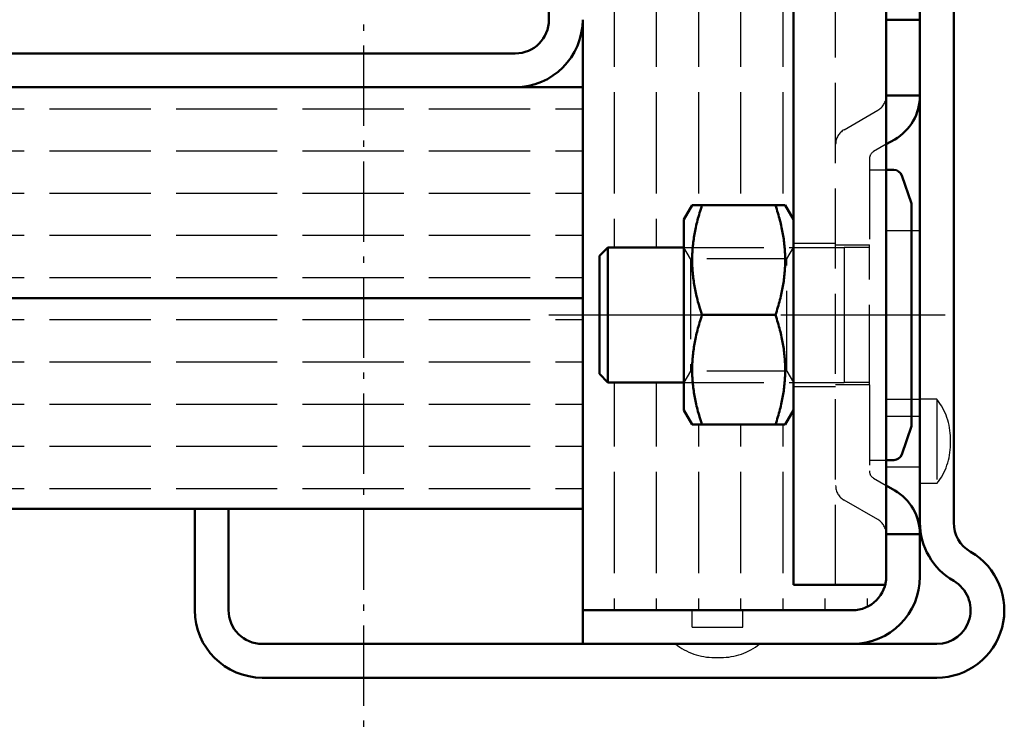
# Model space of a CAD drawing. Extents: x -3061 to 576, y 416 to 4407.
# Drawn here: x 287 to 345, y 489 to 531 of the extents above; entities that cross this region are included whole.
import ezdxf

# ---------------------------------------------------------------- set-up
doc = ezdxf.new("R2010")
doc.units = 0
for name, pattern in [('AM_DIN_F_W050', [6.25, 4.75, -1.5]), ('AM_DIN_G_W050', [13.75, 9.75, -1.5, 1, -1.5]), ('AM_DIN_G_W050x2', [6.875, 4.75, -0.875, 0.375, -0.875])]:
    doc.linetypes.add(name, pattern=pattern)
for name, color, linetype, lineweight in [('AM_7', 4, 'AM_DIN_G_W050', 25), ('AM_8', 1, 'CONTINUOUS', 25), ('AM_HID', 7, 'AM_DIN_F_W050', 25), ('AM_VIS', 7, 'CONTINUOUS', 50)]:
    doc.layers.add(name, color=color, linetype=linetype, lineweight=lineweight)
pattern_1 = [(180, (167.031, 453.2647), (-3e-16, -2.5), [6, -1.5])]

msp = doc.modelspace()

# ---------------------------------------------------------------- hatches: boundary and pattern name
at = {"layer": 'AM_8'}
h = msp.add_hatch(dxfattribs=at)
h.set_pattern_fill('ACAD_ISO02W100', color=256, scale=0.5, angle=90, style=0)
h.set_pattern_definition([(90, (167.031, 453.2647), (-2.5, 2e-16), [6, -1.5])])
edge = h.paths.add_edge_path()
edge.add_line((332.156, 520.067), (332.647, 519.215))
edge.add_line((332.647, 519.215), (332.647, 550.165))
edge.add_line((332.647, 550.165), (320.147, 550.165))
edge.add_line((320.147, 550.165), (320.147, 496.065))
edge.add_line((320.147, 496.065), (336.147, 496.065))
edge.add_arc((336.147, 498.065), 2, 270, 345.52249)
edge.add_line((338.084, 497.565), (332.647, 497.565))
edge.add_line((332.647, 497.565), (332.647, 507.915))
edge.add_line((332.647, 507.915), (332.156, 507.063))
edge.add_line((332.156, 507.063), (326.639, 507.063))
edge.add_line((326.639, 507.063), (326.147, 507.915))
edge.add_line((326.147, 507.915), (326.147, 509.565))
edge.add_line((326.147, 509.565), (321.647, 509.565))
edge.add_line((321.647, 509.565), (321.147, 510.065))
edge.add_line((321.147, 510.065), (321.147, 517.065))
edge.add_line((321.147, 517.065), (321.647, 517.565))
edge.add_line((321.647, 517.565), (326.147, 517.565))
edge.add_line((326.147, 517.565), (326.147, 519.215))
edge.add_line((326.147, 519.215), (326.639, 520.067))
edge.add_line((326.639, 520.067), (328.311, 520.067))
edge.add_line((328.311, 520.067), (332.156, 520.067))
h = msp.add_hatch(dxfattribs=at)
h.set_pattern_fill('ACAD_ISO02W100', color=256, scale=0.5, angle=180, style=0)
h.set_pattern_definition(pattern_1)
h.paths.add_polyline_path([(231.151, 514.565), (320.147, 514.565), (320.147, 527.065), (231.151, 527.065)])
h = msp.add_hatch(dxfattribs=at)
h.set_pattern_fill('ACAD_ISO02W100', color=256, scale=0.5, angle=180, style=0)
h.set_pattern_definition(pattern_1)
h.paths.add_polyline_path([(231.151, 502.065), (297.147, 502.065), (320.147, 502.065), (320.147, 514.565), (231.151, 514.565)])

# ---------------------------------------------------------------- linework, layer by layer
at = {"layer": 'AM_7', "linetype": 'AM_DIN_G_W050x2'}
msp.add_line((307.147, 536.402), (307.147, 489.065), dxfattribs=at)
at = {"layer": 'AM_7'}
msp.add_line((318.147, 513.565), (342.647, 513.565), dxfattribs=at)
at = {"layer": 'AM_HID'}
for p, q in [((335.147, 497.565), (335.147, 602.565)), ((335.647, 524.544), (337.647, 525.699)), ((338.147, 523.678), (337.397, 523.245)), ((337.147, 522.812), (337.147, 517.715)), ((337.147, 522.165), (338.147, 522.165)), ((338.147, 518.565), (340.147, 518.565)), ((326.538, 516.888), (326.147, 517.565)), ((326.147, 517.565), (335.647, 517.565)), ((332.257, 516.888), (332.647, 517.565)), ((332.647, 517.815), (335.147, 517.815)), ((335.147, 517.715), (337.147, 517.715)), ((335.647, 517.565), (335.647, 513.565)), ((337.147, 517.565), (335.647, 517.565)), ((337.147, 509.415), (337.147, 517.715)), ((326.538, 516.888), (326.538, 510.241)), ((332.257, 516.888), (326.538, 516.888)), ((332.257, 510.241), (332.257, 516.888)), ((335.647, 513.565), (335.647, 509.565)), ((326.538, 510.241), (326.147, 509.565)), ((332.257, 510.241), (326.538, 510.241)), ((332.257, 510.241), (332.647, 509.565)), ((326.147, 509.565), (335.647, 509.565)), ((332.647, 509.315), (335.147, 509.315)), ((337.147, 509.415), (335.147, 509.415)), ((337.147, 509.565), (335.647, 509.565)), ((337.147, 509.415), (337.147, 504.318)), ((338.147, 508.565), (340.147, 508.565)), ((341.147, 508.565), (340.147, 508.565)), ((341.147, 508.565), (341.147, 503.565)), ((338.147, 507.565), (340.147, 507.565)), ((337.147, 504.965), (338.147, 504.965)), ((338.147, 504.565), (340.147, 504.565)), ((337.397, 503.885), (338.147, 503.452)), ((341.147, 503.565), (340.147, 503.565)), ((337.647, 501.431), (335.647, 502.586)), ((338.147, 497.565), (338.147, 498.065)), ((338.147, 497.565), (338.084, 497.565)), ((326.647, 495.065), (326.647, 496.065)), ((329.647, 495.065), (329.647, 496.065)), ((326.647, 495.065), (329.647, 495.065))]:
    msp.add_line(p, q, dxfattribs=at)
for centre, radius, start, end in [((337.147, 526.565), 1, 300, 0), ((336.147, 523.678), 1, 120, 180), ((337.647, 522.812), 0.5, 120, 180), ((338.231, 506.254), 3.721, 0, 38.3969), ((338.231, 506.254), 3.721, 357.09244, 0), ((338.231, 505.876), 3.721, 321.6031, 0), ((338.231, 505.876), 3.721, 0, 2.90756), ((337.647, 504.318), 0.5, 180, 240), ((336.147, 503.452), 1, 180, 240), ((337.147, 500.565), 1, 0, 60), ((327.958, 496.981), 3.721, 231.6031, 270), ((328.336, 496.981), 3.721, 270, 308.3969), ((327.958, 496.981), 3.721, 270, 272.90756), ((328.336, 496.981), 3.721, 267.09244, 270)]:
    msp.add_arc(centre, radius, start, end, dxfattribs=at)
at = {"layer": 'AM_VIS'}
for p, q in [((332.647, 497.565), (332.647, 602.565)), ((338.147, 531.065), (338.147, 602.565)), ((318.147, 531.065), (318.147, 573.065)), ((340.147, 534.442), (340.147, 501.261)), ((342.147, 501.261), (342.147, 534.442)), ((320.147, 531.065), (320.147, 514.565)), ((340.147, 531.065), (338.147, 531.065)), ((338.147, 531.065), (338.147, 526.565)), ((260.147, 529.065), (316.147, 529.065)), ((231.151, 527.065), (320.147, 527.065)), ((316.147, 527.065), (260.147, 527.065)), ((338.147, 500.565), (338.147, 526.565)), ((338.147, 526.565), (340.147, 526.565)), ((338.647, 523.967), (338.147, 523.678)), ((338.147, 522.165), (338.592, 522.165)), ((339.647, 520.165), (339.064, 521.83)), ((326.147, 519.215), (326.639, 520.067)), ((326.639, 520.067), (332.156, 520.067)), ((332.647, 519.215), (332.156, 520.067)), ((339.647, 506.965), (339.647, 520.165)), ((326.147, 519.215), (326.147, 507.915)), ((321.147, 517.065), (321.647, 517.565)), ((321.647, 509.565), (321.647, 517.565)), ((321.647, 517.565), (326.147, 517.565)), ((321.147, 510.065), (321.147, 517.065)), ((320.147, 514.565), (231.151, 514.565)), ((231.151, 514.565), (320.147, 514.565)), ((320.147, 514.565), (320.147, 496.065)), ((327.22, 513.565), (331.575, 513.565)), ((321.147, 510.065), (321.647, 509.565)), ((321.647, 509.565), (326.147, 509.565)), ((326.147, 507.915), (326.639, 507.063)), ((332.647, 507.915), (332.156, 507.063)), ((326.639, 507.063), (332.156, 507.063)), ((339.647, 506.965), (339.064, 505.3)), ((338.147, 504.965), (338.592, 504.965)), ((338.147, 503.452), (338.647, 503.163)), ((320.147, 502.065), (231.151, 502.065)), ((299.147, 502.065), (297.147, 502.065)), ((297.147, 502.065), (297.147, 496.065)), ((299.147, 496.065), (299.147, 502.065)), ((340.147, 501.261), (340.147, 500.565)), ((340.147, 500.565), (338.147, 500.565)), ((338.147, 500.565), (338.147, 498.065)), ((340.147, 500.565), (340.147, 498.065)), ((332.647, 497.565), (337.647, 497.565)), ((338.084, 497.565), (337.647, 497.565)), ((336.147, 496.065), (320.147, 496.065)), ((320.147, 496.065), (320.147, 494.065)), ((341.147, 494.065), (301.147, 494.065)), ((301.147, 492.065), (341.147, 492.065))]:
    msp.add_line(p, q, dxfattribs=at)
for centre, radius, start, end in [((316.147, 531.065), 2, 270, 0), ((316.147, 531.065), 4, 270, 0), ((337.147, 526.565), 3, 300, 0), ((338.592, 521.665), 0.5, 19.29005, 90), ((338.592, 505.465), 0.5, 270, 340.70995), ((337.147, 500.565), 3, 0, 60), ((344.147, 501.261), 4, 180, 240), ((344.147, 501.261), 2, 180, 240), ((341.147, 496.065), 4, 270, 60), ((336.147, 498.065), 4, 270, 0), ((336.147, 498.065), 2, 270, 0), ((341.147, 496.065), 2, 270, 60), ((301.147, 496.065), 4, 180, 270), ((301.147, 496.065), 2, 180, 270)]:
    msp.add_arc(centre, radius, start, end, dxfattribs=at)
for points in [[(327.22, 513.565), (326.136, 516.816), (327.22, 520.067)], [(331.575, 520.067), (332.658, 516.816), (331.575, 513.565)], [(327.22, 507.063), (326.136, 510.314), (327.22, 513.565)], [(331.575, 513.565), (332.658, 510.314), (331.575, 507.063)]]:
    msp.add_rational_spline(points, [1, 1.15470053838, 1], degree=2, dxfattribs=at)

doc.saveas('drawing.dxf')
